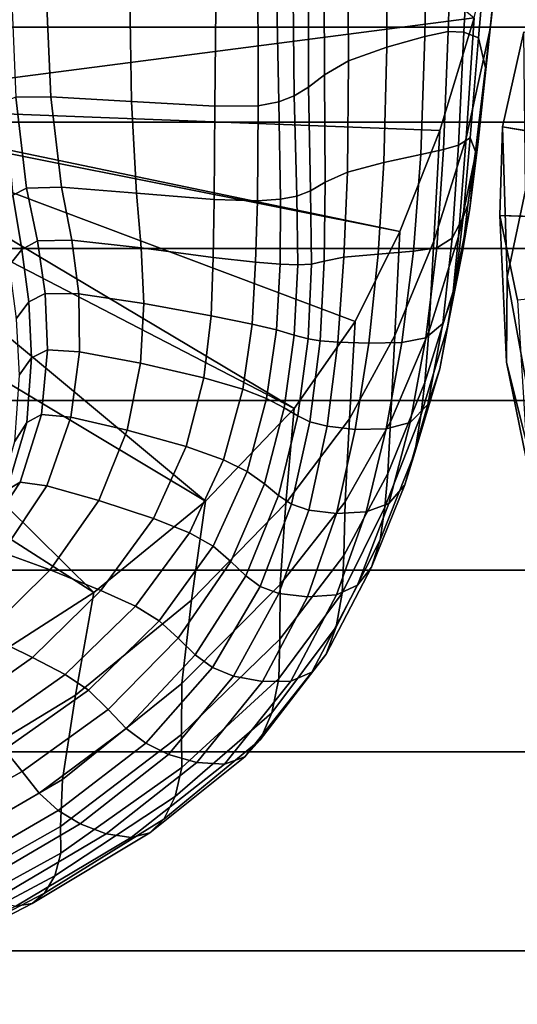
# Model space of a CAD drawing. Units: inches. Extents: x -1.4 to 19.7, y 0 to 6.9.
# Drawn here: x 14.6 to 15.4, y 3.1 to 4.7 of the extents above; entities that cross this region are included whole.
import ezdxf

# ---------------------------------------------------------------- set-up
doc = ezdxf.new("R2010")
doc.units = ezdxf.units.IN
doc.header["$MEASUREMENT"] = 0

msp = doc.modelspace()

# ---------------------------------------------------------------- linework, layer by layer
for points in [[(19.7276, 6.8995, -1.3555), (19.7276, 1.4208, -7.1978), (-1.3708, 1.4208, -7.1978), (-1.3708, 6.8995, -1.3555)], [(14.2134, 4.5489, -3.3031), (14.5164, 5.1607, -2.6501), (14.6025, 5.1625, -2.6482)], [(14.6025, 5.1625, -2.6482), (14.7465, 5.15, -2.6615), (14.2134, 4.5489, -3.3031)], [(14.7465, 5.15, -2.6615), (15.3062, 4.6904, -3.1521), (14.2134, 4.5489, -3.3031)], [(15.375, 5.0554, -2.7625), (15.348, 4.815, -2.5473), (15.3317, 4.6727, -2.73), (15.3533, 4.8904, -2.9385)], [(15.1653, 4.6436, -2.1449), (15.2266, 4.6608, -2.1734), (15.2311, 4.9111, -2.3636), (15.1659, 4.9021, -2.3422)], [(15.2266, 4.6608, -2.1734), (15.2643, 4.6687, -2.2017), (15.272, 4.9108, -2.3867), (15.2311, 4.9111, -2.3636)], [(15.2643, 4.6687, -2.2017), (15.2895, 4.6676, -2.2378), (15.3016, 4.9005, -2.4161), (15.272, 4.9108, -2.3867)], [(15.1035, 4.6214, -2.125), (15.1653, 4.6436, -2.1449), (15.1659, 4.9021, -2.3422), (15.1017, 4.8864, -2.3294)], [(15.3016, 4.9005, -2.4161), (15.2895, 4.6676, -2.2378), (15.3132, 4.6583, -2.2896), (15.3324, 4.8798, -2.4562)], [(15.3533, 4.8904, -2.9385), (15.3317, 4.6727, -2.73), (15.2929, 4.4966, -2.9458), (15.3062, 4.6904, -3.1521)], [(15.0638, 4.867, -2.3321), (15.0647, 4.5989, -2.1227), (15.1035, 4.6214, -2.125), (15.1017, 4.8864, -2.3294)], [(15.3324, 4.8798, -2.4562), (15.3132, 4.6583, -2.2896), (15.3245, 4.6099, -2.3896), (15.348, 4.815, -2.5473)], [(15.0386, 4.8472, -2.3459), (15.0389, 4.5791, -2.1341), (15.0647, 4.5989, -2.1227), (15.0638, 4.867, -2.3321)], [(15.0129, 4.8308, -2.3667), (15.0161, 4.565, -2.1558), (15.0389, 4.5791, -2.1341), (15.0386, 4.8472, -2.3459)], [(14.5672, 4.5626, -2.134), (14.6236, 4.5631, -2.1427), (14.6117, 4.832, -2.3578), (14.5557, 4.8333, -2.3523)], [(14.6117, 4.832, -2.3578), (14.6236, 4.5631, -2.1427), (14.7537, 4.5556, -2.157), (14.7492, 4.8228, -2.3703)], [(14.9859, 4.8189, -2.3843), (14.9909, 4.5554, -2.1748), (15.0161, 4.565, -2.1558), (15.0129, 4.8308, -2.3667)], [(14.7492, 4.8228, -2.3703), (14.7537, 4.5556, -2.157), (14.8882, 4.5482, -2.1709), (14.8904, 4.8138, -2.3829)], [(14.8904, 4.8138, -2.3829), (14.8882, 4.5482, -2.1709), (14.9577, 4.5489, -2.1783), (14.9572, 4.8129, -2.3886)], [(14.9572, 4.8129, -2.3886), (14.9577, 4.5489, -2.1783), (14.9909, 4.5554, -2.1748), (14.9859, 4.8189, -2.3843)], [(15.348, 4.815, -2.5473), (15.3245, 4.6099, -2.3896), (15.3127, 4.4915, -2.5702), (15.3317, 4.6727, -2.73)], [(19.7276, 4.7825, -1.9214), (-1.3708, 4.7825, -1.9214), (-1.3708, 4.6755, -2.208), (19.7276, 4.6755, -2.208)], [(15.2505, 4.5092, -3.3455), (14.2134, 4.5489, -3.3031), (15.3062, 4.6904, -3.1521)], [(15.3062, 4.6904, -3.1521), (15.2929, 4.4966, -2.9458), (15.2411, 4.3308, -3.136), (15.2505, 4.5092, -3.3455)], [(19.7276, 4.6755, -2.208), (-1.3708, 4.6755, -2.208), (-1.3708, 4.5224, -2.5473), (19.7276, 4.5224, -2.5473)], [(15.2199, 4.4703, -2.1109), (15.2568, 4.4782, -2.1351), (15.2643, 4.6687, -2.2017), (15.2266, 4.6608, -2.1734)], [(15.2568, 4.4782, -2.1351), (15.2805, 4.4856, -2.1749), (15.2895, 4.6676, -2.2378), (15.2643, 4.6687, -2.2017)], [(15.3132, 4.6583, -2.2896), (15.2895, 4.6676, -2.2378), (15.2805, 4.4856, -2.1749), (15.2997, 4.4971, -2.2407)], [(15.3317, 4.6727, -2.73), (15.3127, 4.4915, -2.5702), (15.281, 4.338, -2.7784), (15.2929, 4.4966, -2.9458)], [(15.3593, 4.2723, -3.0718), (15.3889, 4.4127, -2.8962), (15.3858, 4.6679, -3.176), (15.3519, 4.5149, -3.3393)], [(16.3681, 4.3512, -3.5141), (15.3519, 4.5149, -3.3393), (15.3858, 4.6679, -3.176)], [(15.1605, 4.4573, -2.092), (15.2199, 4.4703, -2.1109), (15.2266, 4.6608, -2.1734), (15.1653, 4.6436, -2.1449)], [(15.3245, 4.6099, -2.3896), (15.3132, 4.6583, -2.2896), (15.2997, 4.4971, -2.2407), (15.3081, 4.4753, -2.3469)], [(15.1016, 4.4416, -2.0819), (15.1605, 4.4573, -2.092), (15.1653, 4.6436, -2.1449), (15.1035, 4.6214, -2.125)], [(15.1035, 4.6214, -2.125), (15.0647, 4.5989, -2.1227), (15.0658, 4.4255, -2.0841), (15.1016, 4.4416, -2.0819)], [(15.2991, 4.3833, -2.5078), (15.3127, 4.4915, -2.5702), (15.3245, 4.6099, -2.3896), (15.3081, 4.4753, -2.3469)], [(15.0647, 4.5989, -2.1227), (15.0389, 4.5791, -2.1341), (15.0424, 4.4118, -2.096), (15.0658, 4.4255, -2.0841)], [(15.0389, 4.5791, -2.1341), (15.0161, 4.565, -2.1558), (15.0203, 4.4032, -2.1154), (15.0424, 4.4118, -2.096)], [(14.5623, 4.4047, -2.0459), (14.5844, 4.4158, -2.0636), (14.5672, 4.5626, -2.134), (14.549, 4.5555, -2.1226)], [(14.5844, 4.4158, -2.0636), (14.6407, 4.4174, -2.0782), (14.6236, 4.5631, -2.1427), (14.5672, 4.5626, -2.134)], [(14.6236, 4.5631, -2.1427), (14.6407, 4.4174, -2.0782), (14.7615, 4.4082, -2.0996), (14.7537, 4.5556, -2.157)], [(15.0161, 4.565, -2.1558), (14.9909, 4.5554, -2.1748), (14.9938, 4.3983, -2.1309), (15.0203, 4.4032, -2.1154)], [(15.0159, 4.0608, -3.8241), (14.1634, 4.5026, -3.3525), (14.2103, 4.5407, -3.3118)], [(14.2134, 4.5489, -3.3031), (15.1864, 4.3463, -3.5194), (14.2103, 4.5407, -3.3118)], [(15.1143, 4.2013, -3.6741), (15.0159, 4.0608, -3.8241), (14.2103, 4.5407, -3.3118)], [(15.1864, 4.3463, -3.5194), (15.1143, 4.2013, -3.6741), (14.2103, 4.5407, -3.3118)], [(14.2134, 4.5489, -3.3031), (15.2505, 4.5092, -3.3455), (15.1864, 4.3463, -3.5194)], [(14.7537, 4.5556, -2.157), (14.7615, 4.4082, -2.0996), (14.8868, 4.3978, -2.1201), (14.8882, 4.5482, -2.1709)], [(14.8882, 4.5482, -2.1709), (14.8868, 4.3978, -2.1201), (14.9567, 4.3955, -2.1315), (14.9577, 4.5489, -2.1783)], [(14.9577, 4.5489, -2.1783), (14.9567, 4.3955, -2.1315), (14.9938, 4.3983, -2.1309), (14.9909, 4.5554, -2.1748)], [(19.7276, 4.5224, -2.5473), (-1.3708, 4.5224, -2.5473), (-1.3708, 4.3186, -2.9163), (19.7276, 4.3186, -2.9163)], [(15.2505, 4.5092, -3.3455), (15.2411, 4.3308, -3.136), (15.1779, 4.1787, -3.3122), (15.1864, 4.3463, -3.5194)], [(15.3581, 4.1357, -3.2453), (15.3593, 4.2723, -3.0718), (15.3519, 4.5149, -3.3393), (15.3471, 4.3719, -3.492)], [(16.364, 4.342, -3.5239), (15.3471, 4.3719, -3.492), (15.3519, 4.5149, -3.3393)], [(16.3681, 4.3512, -3.5141), (16.364, 4.342, -3.5239), (15.3519, 4.5149, -3.3393)], [(14.8729, 3.9115, -3.9834), (14.0379, 4.4113, -3.45), (14.1634, 4.5026, -3.3525)], [(14.8729, 3.9115, -3.9834), (14.1634, 4.5026, -3.3525), (15.0159, 4.0608, -3.8241)], [(15.2929, 4.4966, -2.9458), (15.281, 4.338, -2.7784), (15.2328, 4.1845, -2.961), (15.2411, 4.3308, -3.136)], [(15.2997, 4.4971, -2.2407), (15.2805, 4.4856, -2.1749), (15.2705, 4.3355, -2.2088), (15.288, 4.3692, -2.2853)], [(15.3081, 4.4753, -2.3469), (15.2997, 4.4971, -2.2407), (15.288, 4.3692, -2.2853), (15.2957, 4.3894, -2.364)], [(15.2083, 4.3142, -2.1475), (15.246, 4.32, -2.1667), (15.2568, 4.4782, -2.1351), (15.2199, 4.4703, -2.1109)], [(15.246, 4.32, -2.1667), (15.2705, 4.3355, -2.2088), (15.2805, 4.4856, -2.1749), (15.2568, 4.4782, -2.1351)], [(15.2721, 4.2496, -2.6888), (15.281, 4.338, -2.7784), (15.3127, 4.4915, -2.5702), (15.2991, 4.3833, -2.5078)], [(15.151, 4.3094, -2.1399), (15.2083, 4.3142, -2.1475), (15.2199, 4.4703, -2.1109), (15.1605, 4.4573, -2.092)], [(15.2873, 4.3138, -2.4738), (15.2991, 4.3833, -2.5078), (15.3081, 4.4753, -2.3469), (15.2957, 4.3894, -2.364)], [(15.0959, 4.3046, -2.1414), (15.151, 4.3094, -2.1399), (15.1605, 4.4573, -2.092), (15.1016, 4.4416, -2.0819)], [(15.1016, 4.4416, -2.0819), (15.0658, 4.4255, -2.0841), (15.0644, 4.2986, -2.1491), (15.0959, 4.3046, -2.1414)], [(14.5767, 4.3169, -2.0635), (14.6019, 4.331, -2.0871), (14.5844, 4.4158, -2.0636), (14.5623, 4.4047, -2.0459)], [(14.6019, 4.331, -2.0871), (14.6577, 4.3324, -2.1079), (14.6407, 4.4174, -2.0782), (14.5844, 4.4158, -2.0636)], [(14.6407, 4.4174, -2.0782), (14.6577, 4.3324, -2.1079), (14.7693, 4.32, -2.1379), (14.7615, 4.4082, -2.0996)], [(15.0658, 4.4255, -2.0841), (15.0424, 4.4118, -2.096), (15.044, 4.2937, -2.1614), (15.0644, 4.2986, -2.1491)], [(14.0379, 4.4113, -3.45), (14.6931, 3.7644, -4.1404), (13.8621, 4.2962, -3.5728)], [(14.8729, 3.9115, -3.9834), (14.6931, 3.7644, -4.1404), (14.0379, 4.4113, -3.45)], [(14.5623, 4.4047, -2.0459), (14.5446, 4.3849, -2.0147), (14.5565, 4.2912, -2.0252), (14.5767, 4.3169, -2.0635)], [(14.7615, 4.4082, -2.0996), (14.7693, 4.32, -2.1379), (14.8852, 4.3045, -2.1665), (14.8868, 4.3978, -2.1201)], [(14.8868, 4.3978, -2.1201), (14.8852, 4.3045, -2.1665), (14.9537, 4.2967, -2.1828), (14.9567, 4.3955, -2.1315)], [(14.9567, 4.3955, -2.1315), (14.9537, 4.2967, -2.1828), (14.9931, 4.2936, -2.1864), (14.9938, 4.3983, -2.1309)], [(15.0203, 4.4032, -2.1154), (14.9938, 4.3983, -2.1309), (14.9931, 4.2936, -2.1864), (15.0217, 4.2924, -2.1766)], [(15.0424, 4.4118, -2.096), (15.0203, 4.4032, -2.1154), (15.0217, 4.2924, -2.1766), (15.044, 4.2937, -2.1614)], [(15.4038, 4.0265, -2.8196), (15.4291, 4.1524, -2.6329), (15.3889, 4.4127, -2.8962), (15.3593, 4.2723, -3.0718)], [(15.263, 4.1917, -2.6288), (15.2721, 4.2496, -2.6888), (15.2991, 4.3833, -2.5078), (15.2873, 4.3138, -2.4738)], [(15.2957, 4.3894, -2.364), (15.288, 4.3692, -2.2853), (15.274, 4.2482, -2.3993), (15.2873, 4.3138, -2.4738)], [(15.288, 4.3692, -2.2853), (15.2705, 4.3355, -2.2088), (15.2555, 4.198, -2.3212), (15.274, 4.2482, -2.3993)], [(15.3896, 4.0083, -3.4109), (15.3581, 4.1357, -3.2453), (15.3471, 4.3719, -3.492), (15.3761, 4.2352, -3.6379)], [(16.364, 4.342, -3.5239), (16.363, 4.3357, -3.5306), (15.3471, 4.3719, -3.492)], [(16.363, 4.3357, -3.5306), (15.3761, 4.2352, -3.6379), (15.3471, 4.3719, -3.492)], [(15.1779, 4.1787, -3.3122), (15.1051, 4.0442, -3.4861), (15.1143, 4.2013, -3.6741), (15.1864, 4.3463, -3.5194)], [(15.2328, 4.1845, -2.961), (15.281, 4.338, -2.7784), (15.2721, 4.2496, -2.6888), (15.2267, 4.1027, -2.8552)], [(15.2283, 4.1745, -2.2766), (15.2555, 4.198, -2.3212), (15.2705, 4.3355, -2.2088), (15.246, 4.32, -2.1667)], [(19.7276, 4.3186, -2.9163), (-1.3708, 4.3186, -2.9163), (-1.3708, 4.0736, -3.2951), (19.7276, 4.0736, -3.2951)], [(14.6147, 4.2463, -2.1503), (14.6019, 4.331, -2.0871), (14.5767, 4.3169, -2.0635), (14.5884, 4.2326, -2.1215)], [(14.669, 4.2458, -2.1758), (14.6577, 4.3324, -2.1079), (14.6019, 4.331, -2.0871), (14.6147, 4.2463, -2.1503)], [(14.7737, 4.2302, -2.2118), (14.7693, 4.32, -2.1379), (14.6577, 4.3324, -2.1079), (14.669, 4.2458, -2.1758)], [(14.8822, 4.2104, -2.2462), (14.8852, 4.3045, -2.1665), (14.7693, 4.32, -2.1379), (14.7737, 4.2302, -2.2118)], [(15.2411, 4.3308, -3.136), (15.2328, 4.1845, -2.961), (15.1709, 4.0393, -3.1357), (15.1779, 4.1787, -3.3122)], [(15.1895, 4.1674, -2.2549), (15.2283, 4.1745, -2.2766), (15.246, 4.32, -2.1667), (15.2083, 4.3142, -2.1475)], [(14.5678, 4.2052, -2.0756), (14.5884, 4.2326, -2.1215), (14.5767, 4.3169, -2.0635), (14.5565, 4.2912, -2.0252)], [(14.9537, 4.2967, -2.1828), (14.8852, 4.3045, -2.1665), (14.8822, 4.2104, -2.2462), (14.948, 4.1969, -2.267)], [(15.0576, 4.1699, -2.2505), (15.0863, 4.168, -2.2446), (15.0959, 4.3046, -2.1414), (15.0644, 4.2986, -2.1491)], [(15.151, 4.3094, -2.1399), (15.0959, 4.3046, -2.1414), (15.0863, 4.168, -2.2446), (15.1362, 4.1662, -2.2451)], [(15.2083, 4.3142, -2.1475), (15.151, 4.3094, -2.1399), (15.1362, 4.1662, -2.2451), (15.1895, 4.1674, -2.2549)], [(15.2873, 4.3138, -2.4738), (15.274, 4.2482, -2.3993), (15.2505, 4.1247, -2.5501), (15.263, 4.1917, -2.6288)], [(13.8621, 4.2962, -3.5728), (14.6931, 3.7644, -4.1404), (14.4843, 3.6304, -4.2834)], [(14.9931, 4.2936, -2.1864), (14.9537, 4.2967, -2.1828), (14.948, 4.1969, -2.267), (14.9872, 4.1874, -2.2749)], [(14.9872, 4.1874, -2.2749), (15.016, 4.1792, -2.2704), (15.0217, 4.2924, -2.1766), (14.9931, 4.2936, -2.1864)], [(15.016, 4.1792, -2.2704), (15.0382, 4.1731, -2.26), (15.044, 4.2937, -2.1614), (15.0217, 4.2924, -2.1766)], [(15.0382, 4.1731, -2.26), (15.0576, 4.1699, -2.2505), (15.0644, 4.2986, -2.1491), (15.044, 4.2937, -2.1614)], [(15.4055, 3.9036, -3.0129), (15.4038, 4.0265, -2.8196), (15.3593, 4.2723, -3.0718), (15.3581, 4.1357, -3.2453)], [(14.6183, 4.1552, -2.2519), (14.6147, 4.2463, -2.1503), (14.5884, 4.2326, -2.1215), (14.5927, 4.1426, -2.2204)], [(14.6699, 4.1523, -2.2796), (14.669, 4.2458, -2.1758), (14.6147, 4.2463, -2.1503), (14.6183, 4.1552, -2.2519)], [(14.7682, 4.1339, -2.3193), (14.7737, 4.2302, -2.2118), (14.669, 4.2458, -2.1758), (14.6699, 4.1523, -2.2796)], [(15.2267, 4.1027, -2.8552), (15.2721, 4.2496, -2.6888), (15.263, 4.1917, -2.6288), (15.2201, 4.0496, -2.782)], [(15.274, 4.2482, -2.3993), (15.2555, 4.198, -2.3212), (15.2314, 4.0673, -2.4759), (15.2505, 4.1247, -2.5501)], [(14.5727, 4.1147, -2.1691), (14.5927, 4.1426, -2.2204), (14.5884, 4.2326, -2.1215), (14.5678, 4.2052, -2.0756)], [(14.8703, 4.1104, -2.3578), (14.8822, 4.2104, -2.2462), (14.7737, 4.2302, -2.2118), (14.7682, 4.1339, -2.3193)], [(14.948, 4.1969, -2.267), (14.8822, 4.2104, -2.2462), (14.8703, 4.1104, -2.3578), (14.933, 4.0921, -2.3815)], [(14.9872, 4.1874, -2.2749), (14.948, 4.1969, -2.267), (14.933, 4.0921, -2.3815), (14.9712, 4.0768, -2.3918)], [(15.1051, 4.0442, -3.4861), (15.0025, 3.9081, -3.6551), (15.0159, 4.0608, -3.8241), (15.1143, 4.2013, -3.6741)], [(15.2027, 4.0382, -2.4293), (15.2314, 4.0673, -2.4759), (15.2555, 4.198, -2.3212), (15.2283, 4.1745, -2.2766)], [(15.263, 4.1917, -2.6288), (15.2505, 4.1247, -2.5501), (15.2103, 3.9897, -2.7052), (15.2201, 4.0496, -2.782)], [(14.9712, 4.0768, -2.3918), (14.9995, 4.062, -2.3901), (15.016, 4.1792, -2.2704), (14.9872, 4.1874, -2.2749)], [(14.9995, 4.062, -2.3901), (15.0216, 4.049, -2.3829), (15.0382, 4.1731, -2.26), (15.016, 4.1792, -2.2704)], [(15.1709, 4.0393, -3.1357), (15.0982, 3.9105, -3.3201), (15.1051, 4.0442, -3.4861), (15.1779, 4.1787, -3.3122)], [(15.1709, 4.0393, -3.1357), (15.2328, 4.1845, -2.961), (15.2267, 4.1027, -2.8552), (15.1667, 3.9561, -3.0205)], [(15.0216, 4.049, -2.3829), (15.0413, 4.0392, -2.3766), (15.0576, 4.1699, -2.2505), (15.0382, 4.1731, -2.26)], [(15.0413, 4.0392, -2.3766), (15.0688, 4.0321, -2.3754), (15.0863, 4.168, -2.2446), (15.0576, 4.1699, -2.2505)], [(15.1362, 4.1662, -2.2451), (15.0863, 4.168, -2.2446), (15.0688, 4.0321, -2.3754), (15.1144, 4.0272, -2.3836)], [(15.1895, 4.1674, -2.2549), (15.1362, 4.1662, -2.2451), (15.1144, 4.0272, -2.3836), (15.1639, 4.0281, -2.4014)], [(15.1639, 4.0281, -2.4014), (15.2027, 4.0382, -2.4293), (15.2283, 4.1745, -2.2766), (15.1895, 4.1674, -2.2549)], [(14.6084, 4.0509, -2.3903), (14.6183, 4.1552, -2.2519), (14.5927, 4.1426, -2.2204), (14.5849, 4.038, -2.3604)], [(14.6556, 4.0466, -2.4168), (14.6699, 4.1523, -2.2796), (14.6183, 4.1552, -2.2519), (14.6084, 4.0509, -2.3903)], [(14.7466, 4.0259, -2.4588), (14.7682, 4.1339, -2.3193), (14.6699, 4.1523, -2.2796), (14.6556, 4.0466, -2.4168)], [(14.5849, 4.038, -2.3604), (14.5927, 4.1426, -2.2204), (14.5727, 4.1147, -2.1691), (14.5653, 4.0073, -2.3085)], [(14.842, 3.9995, -2.4998), (14.8703, 4.1104, -2.3578), (14.7682, 4.1339, -2.3193), (14.7466, 4.0259, -2.4588)], [(15.436, 3.7938, -3.1992), (15.4055, 3.9036, -3.0129), (15.3581, 4.1357, -3.2453), (15.3896, 4.0083, -3.4109)], [(15.2505, 4.1247, -2.5501), (15.2314, 4.0673, -2.4759), (15.1941, 3.9376, -2.6368), (15.2103, 3.9897, -2.7052)], [(14.933, 4.0921, -2.3815), (14.8703, 4.1104, -2.3578), (14.842, 3.9995, -2.4998), (14.9021, 3.9783, -2.5236)], [(15.1667, 3.9561, -3.0205), (15.2267, 4.1027, -2.8552), (15.2201, 4.0496, -2.782), (15.1622, 3.9018, -2.9398)], [(14.9712, 4.0768, -2.3918), (14.933, 4.0921, -2.3815), (14.9021, 3.9783, -2.5236), (14.9399, 3.9593, -2.5326)], [(19.7276, 4.0736, -3.2951), (-1.3708, 4.0736, -3.2951), (-1.3708, 3.8004, -3.6645), (19.7276, 3.8004, -3.6645)], [(14.9681, 3.9391, -2.5294), (14.9995, 4.062, -2.3901), (14.9712, 4.0768, -2.3918), (14.9399, 3.9593, -2.5326)], [(15.1941, 3.9376, -2.6368), (15.2314, 4.0673, -2.4759), (15.2027, 4.0382, -2.4293), (15.1682, 3.9077, -2.589)], [(14.5742, 3.942, -2.5569), (14.6084, 4.0509, -2.3903), (14.5849, 4.038, -2.3604), (14.5527, 3.9293, -2.529)], [(14.6172, 3.9362, -2.5824), (14.6556, 4.0466, -2.4168), (14.6084, 4.0509, -2.3903), (14.5742, 3.942, -2.5569)], [(15.0025, 3.9081, -3.6551), (14.8502, 3.7516, -3.8166), (14.8729, 3.9115, -3.9834), (15.0159, 4.0608, -3.8241)], [(14.9906, 3.9206, -2.5212), (15.0216, 4.049, -2.3829), (14.9995, 4.062, -2.3901), (14.9681, 3.9391, -2.5294)], [(15.0113, 3.9065, -2.5155), (15.0413, 4.0392, -2.3766), (15.0216, 4.049, -2.3829), (14.9906, 3.9206, -2.5212)], [(15.2201, 4.0496, -2.782), (15.2103, 3.9897, -2.7052), (15.1545, 3.849, -2.8669), (15.1622, 3.9018, -2.9398)], [(14.5527, 3.9293, -2.529), (14.5849, 4.038, -2.3604), (14.5653, 4.0073, -2.3085), (14.5335, 3.8973, -2.4781)], [(14.7008, 3.9126, -2.6262), (14.7466, 4.0259, -2.4588), (14.6556, 4.0466, -2.4168), (14.6172, 3.9362, -2.5824)], [(15.0982, 3.9105, -3.3201), (14.9933, 3.7769, -3.501), (15.0025, 3.9081, -3.6551), (15.1051, 4.0442, -3.4861)], [(15.0394, 3.8969, -2.5171), (15.0688, 4.0321, -2.3754), (15.0413, 4.0392, -2.3766), (15.0113, 3.9065, -2.5155)], [(15.1667, 3.9561, -3.0205), (15.0961, 3.8236, -3.1983), (15.0982, 3.9105, -3.3201), (15.1709, 4.0393, -3.1357)], [(15.1682, 3.9077, -2.589), (15.2027, 4.0382, -2.4293), (15.1639, 4.0281, -2.4014), (15.1319, 3.8943, -2.5557)], [(14.7893, 3.8832, -2.6689), (14.842, 3.9995, -2.4998), (14.7466, 4.0259, -2.4588), (14.7008, 3.9126, -2.6262)], [(15.1144, 4.0272, -2.3836), (15.0688, 4.0321, -2.3754), (15.0394, 3.8969, -2.5171), (15.0843, 3.8917, -2.5311)], [(15.1639, 4.0281, -2.4014), (15.1144, 4.0272, -2.3836), (15.0843, 3.8917, -2.5311), (15.1319, 3.8943, -2.5557)], [(14.9021, 3.9783, -2.5236), (14.842, 3.9995, -2.4998), (14.7893, 3.8832, -2.6689), (14.8472, 3.8601, -2.6915)], [(15.2103, 3.9897, -2.7052), (15.1941, 3.9376, -2.6368), (15.1406, 3.8048, -2.8051), (15.1545, 3.849, -2.8669)], [(14.9399, 3.9593, -2.5326), (14.9021, 3.9783, -2.5236), (14.8472, 3.8601, -2.6915), (14.8851, 3.8386, -2.6977)], [(14.914, 3.8141, -2.691), (14.9681, 3.9391, -2.5294), (14.9399, 3.9593, -2.5326), (14.8851, 3.8386, -2.6977)], [(15.1622, 3.9018, -2.9398), (15.0931, 3.7631, -3.1082), (15.0961, 3.8236, -3.1983), (15.1667, 3.9561, -3.0205)], [(14.5051, 3.8371, -2.7434), (14.5742, 3.942, -2.5569), (14.5527, 3.9293, -2.529), (14.4837, 3.8271, -2.7135)], [(14.5457, 3.8284, -2.7715), (14.6172, 3.9362, -2.5824), (14.5742, 3.942, -2.5569), (14.5051, 3.8371, -2.7434)], [(14.9379, 3.7911, -2.68), (14.9906, 3.9206, -2.5212), (14.9681, 3.9391, -2.5294), (14.914, 3.8141, -2.691)], [(15.1406, 3.8048, -2.8051), (15.1941, 3.9376, -2.6368), (15.1682, 3.9077, -2.589), (15.1178, 3.7759, -2.7575)], [(14.6226, 3.8005, -2.8175), (14.7008, 3.9126, -2.6262), (14.6172, 3.9362, -2.5824), (14.5457, 3.8284, -2.7715)], [(14.7044, 3.7671, -2.8616), (14.7893, 3.8832, -2.6689), (14.7008, 3.9126, -2.6262), (14.6226, 3.8005, -2.8175)], [(14.8502, 3.7516, -3.8166), (14.6632, 3.5986, -3.9691), (14.6931, 3.7644, -4.1404), (14.8729, 3.9115, -3.9834)], [(14.9933, 3.7769, -3.501), (14.8348, 3.6176, -3.6649), (14.8502, 3.7516, -3.8166), (15.0025, 3.9081, -3.6551)], [(14.961, 3.7738, -2.6729), (15.0113, 3.9065, -2.5155), (14.9906, 3.9206, -2.5212), (14.9379, 3.7911, -2.68)], [(14.9914, 3.7625, -2.6752), (15.0394, 3.8969, -2.5171), (15.0113, 3.9065, -2.5155), (14.961, 3.7738, -2.6729)], [(15.0961, 3.8236, -3.1983), (14.9926, 3.6887, -3.3767), (14.9933, 3.7769, -3.501), (15.0982, 3.9105, -3.3201)], [(15.1178, 3.7759, -2.7575), (15.1682, 3.9077, -2.589), (15.1319, 3.8943, -2.5557), (15.084, 3.7606, -2.7211)], [(15.0843, 3.8917, -2.5311), (15.0394, 3.8969, -2.5171), (14.9914, 3.7625, -2.6752), (15.0372, 3.7571, -2.6925)], [(15.1319, 3.8943, -2.5557), (15.0843, 3.8917, -2.5311), (15.0372, 3.7571, -2.6925), (15.084, 3.7606, -2.7211)], [(15.1545, 3.849, -2.8669), (15.0838, 3.7086, -3.0374), (15.0931, 3.7631, -3.1082), (15.1622, 3.9018, -2.9398)], [(14.8472, 3.8601, -2.6915), (14.7893, 3.8832, -2.6689), (14.7044, 3.7671, -2.8616), (14.7599, 3.7419, -2.8834)], [(14.8851, 3.8386, -2.6977), (14.8472, 3.8601, -2.6915), (14.7599, 3.7419, -2.8834), (14.7983, 3.7185, -2.8875)], [(15.1406, 3.8048, -2.8051), (15.0677, 3.6647, -2.9817), (15.0838, 3.7086, -3.0374), (15.1545, 3.849, -2.8669)], [(14.5175, 3.697, -3.01), (14.6226, 3.8005, -2.8175), (14.5457, 3.8284, -2.7715), (14.445, 3.7293, -2.96)], [(14.8289, 3.6907, -2.8782), (14.914, 3.8141, -2.691), (14.8851, 3.8386, -2.6977), (14.7983, 3.7185, -2.8875)], [(14.8561, 3.6638, -2.8643), (14.9379, 3.7911, -2.68), (14.914, 3.8141, -2.691), (14.8289, 3.6907, -2.8782)], [(15.0931, 3.7631, -3.1082), (14.9912, 3.6256, -3.2809), (14.9926, 3.6887, -3.3767), (15.0961, 3.8236, -3.1983)], [(19.7276, 3.8004, -3.6645), (-1.3708, 3.8004, -3.6645), (-1.3708, 3.5075, -4.0096), (19.7276, 3.5075, -4.0096)], [(14.5941, 3.6595, -3.0566), (14.7044, 3.7671, -2.8616), (14.6226, 3.8005, -2.8175), (14.5175, 3.697, -3.01)], [(15.1178, 3.7759, -2.7575), (15.0442, 3.6359, -2.9369), (15.0677, 3.6647, -2.9817), (15.1406, 3.8048, -2.8051)], [(14.884, 3.6434, -2.8546), (14.961, 3.7738, -2.6729), (14.9379, 3.7911, -2.68), (14.8561, 3.6638, -2.8643)], [(14.4843, 3.6304, -4.2834), (14.6931, 3.7644, -4.1404), (14.6632, 3.5986, -3.9691), (14.4565, 3.4726, -4.1111)], [(14.7599, 3.7419, -2.8834), (14.7044, 3.7671, -2.8616), (14.5941, 3.6595, -3.0566), (14.6468, 3.632, -3.0791)], [(14.9926, 3.6887, -3.3767), (14.8341, 3.5352, -3.5435), (14.8348, 3.6176, -3.6649), (14.9933, 3.7769, -3.501)], [(14.9183, 3.629, -2.8553), (14.9914, 3.7625, -2.6752), (14.961, 3.7738, -2.6729), (14.884, 3.6434, -2.8546)], [(15.0372, 3.7571, -2.6925), (14.9914, 3.7625, -2.6752), (14.9183, 3.629, -2.8553), (14.9647, 3.6204, -2.8723)], [(15.0838, 3.7086, -3.0374), (14.9799, 3.5701, -3.2123), (14.9912, 3.6256, -3.2809), (15.0931, 3.7631, -3.1082)], [(15.084, 3.7606, -2.7211), (15.0107, 3.6214, -2.9011), (15.0442, 3.6359, -2.9369), (15.1178, 3.7759, -2.7575)], [(14.8348, 3.6176, -3.6649), (14.6422, 3.4627, -3.8166), (14.6632, 3.5986, -3.9691), (14.8502, 3.7516, -3.8166)], [(15.084, 3.7606, -2.7211), (15.0372, 3.7571, -2.6925), (14.9647, 3.6204, -2.8723), (15.0107, 3.6214, -2.9011)], [(14.7983, 3.7185, -2.8875), (14.7599, 3.7419, -2.8834), (14.6468, 3.632, -3.0791), (14.6845, 3.6067, -3.0824)], [(14.7158, 3.5756, -3.0715), (14.8289, 3.6907, -2.8782), (14.7983, 3.7185, -2.8875), (14.6845, 3.6067, -3.0824)], [(15.0677, 3.6647, -2.9817), (14.9609, 3.5264, -3.1618), (14.9799, 3.5701, -3.2123), (15.0838, 3.7086, -3.0374)], [(14.5175, 3.697, -3.01), (14.3909, 3.6094, -3.1808), (14.4653, 3.5687, -3.2328), (14.5941, 3.6595, -3.0566)], [(14.7451, 3.545, -3.0555), (14.8561, 3.6638, -2.8643), (14.8289, 3.6907, -2.8782), (14.7158, 3.5756, -3.0715)], [(14.9912, 3.6256, -3.2809), (14.835, 3.4818, -3.4514), (14.8341, 3.5352, -3.5435), (14.9926, 3.6887, -3.3767)], [(14.5941, 3.6595, -3.0566), (14.4653, 3.5687, -3.2328), (14.5146, 3.5388, -3.2584), (14.6468, 3.632, -3.0791)], [(14.7766, 3.5211, -3.0439), (14.884, 3.6434, -2.8546), (14.8561, 3.6638, -2.8643), (14.7451, 3.545, -3.0555)], [(15.0442, 3.6359, -2.9369), (14.9364, 3.4991, -3.1203), (14.9609, 3.5264, -3.1618), (15.0677, 3.6647, -2.9817)], [(14.8135, 3.503, -3.0428), (14.9183, 3.629, -2.8553), (14.884, 3.6434, -2.8546), (14.7766, 3.5211, -3.0439)], [(15.0107, 3.6214, -2.9011), (14.9034, 3.4874, -3.0864), (14.9364, 3.4991, -3.1203), (15.0442, 3.6359, -2.9369)], [(14.6468, 3.632, -3.0791), (14.5146, 3.5388, -3.2584), (14.5487, 3.5108, -3.2629), (14.6845, 3.6067, -3.0824)], [(14.9647, 3.6204, -2.8723), (14.9183, 3.629, -2.8553), (14.8135, 3.503, -3.0428), (14.8591, 3.4903, -3.0588)], [(14.9799, 3.5701, -3.2123), (14.8243, 3.4351, -3.3874), (14.835, 3.4818, -3.4514), (14.9912, 3.6256, -3.2809)], [(15.0107, 3.6214, -2.9011), (14.9647, 3.6204, -2.8723), (14.8591, 3.4903, -3.0588), (14.9034, 3.4874, -3.0864)], [(14.5487, 3.5108, -3.2629), (14.5774, 3.4758, -3.2518), (14.7158, 3.5756, -3.0715), (14.6845, 3.6067, -3.0824)], [(14.8341, 3.5352, -3.5435), (14.6392, 3.3867, -3.7016), (14.6422, 3.4627, -3.8166), (14.8348, 3.6176, -3.6649)], [(14.4565, 3.4726, -4.1111), (14.6632, 3.5986, -3.9691), (14.6422, 3.4627, -3.8166), (14.4351, 3.3423, -3.9606)], [(14.5774, 3.4758, -3.2518), (14.6049, 3.4408, -3.2354), (14.7451, 3.545, -3.0555), (14.7158, 3.5756, -3.0715)], [(14.9609, 3.5264, -3.1618), (14.8058, 3.3988, -3.3408), (14.8243, 3.4351, -3.3874), (14.9799, 3.5701, -3.2123)], [(14.6049, 3.4408, -3.2354), (14.6354, 3.4129, -3.2241), (14.7766, 3.5211, -3.0439), (14.7451, 3.545, -3.0555)], [(14.835, 3.4818, -3.4514), (14.6399, 3.3438, -3.6179), (14.6392, 3.3867, -3.7016), (14.8341, 3.5352, -3.5435)], [(14.9364, 3.4991, -3.1203), (14.7831, 3.3768, -3.3008), (14.8058, 3.3988, -3.3408), (14.9609, 3.5264, -3.1618)], [(14.3834, 3.4201, -3.4311), (14.4086, 3.3814, -3.4206), (14.5774, 3.4758, -3.2518), (14.5487, 3.5108, -3.2629)], [(14.6354, 3.4129, -3.2241), (14.6707, 3.3912, -3.2236), (14.8135, 3.503, -3.0428), (14.7766, 3.5211, -3.0439)], [(19.7276, 3.5075, -4.0096), (-1.3708, 3.5075, -4.0096), (-1.3708, 3.1865, -4.3344), (19.7276, 3.1865, -4.3344)], [(14.8591, 3.4903, -3.0588), (14.8135, 3.503, -3.0428), (14.6707, 3.3912, -3.2236), (14.7129, 3.3752, -3.2398)], [(14.9034, 3.4874, -3.0864), (14.7532, 3.3691, -3.2673), (14.7831, 3.3768, -3.3008), (14.9364, 3.4991, -3.1203)], [(14.8243, 3.4351, -3.3874), (14.6301, 3.3072, -3.5592), (14.6399, 3.3438, -3.6179), (14.835, 3.4818, -3.4514)], [(14.9034, 3.4874, -3.0864), (14.8591, 3.4903, -3.0588), (14.7129, 3.3752, -3.2398), (14.7532, 3.3691, -3.2673)], [(14.4086, 3.3814, -3.4206), (14.4329, 3.3424, -3.4045), (14.6049, 3.4408, -3.2354), (14.5774, 3.4758, -3.2518)], [(14.4351, 3.3423, -3.9606), (14.6422, 3.4627, -3.8166), (14.6392, 3.3867, -3.7016), (14.4264, 3.267, -3.8536)], [(14.4329, 3.3424, -3.4045), (14.4602, 3.3109, -3.3944), (14.6354, 3.4129, -3.2241), (14.6049, 3.4408, -3.2354)], [(14.8058, 3.3988, -3.3408), (14.6135, 3.2794, -3.5154), (14.6301, 3.3072, -3.5592), (14.8243, 3.4351, -3.3874)], [(14.4602, 3.3109, -3.3944), (14.4922, 3.2862, -3.3955), (14.6707, 3.3912, -3.2236), (14.6354, 3.4129, -3.2241)], [(14.7831, 3.3768, -3.3008), (14.5938, 3.2629, -3.476), (14.6135, 3.2794, -3.5154), (14.8058, 3.3988, -3.3408)], [(14.4264, 3.267, -3.8536), (14.6392, 3.3867, -3.7016), (14.6399, 3.3438, -3.6179), (14.4211, 3.2239, -3.7787)], [(14.7129, 3.3752, -3.2398), (14.6707, 3.3912, -3.2236), (14.4922, 3.2862, -3.3955), (14.5308, 3.2675, -3.4131)], [(14.7532, 3.3691, -3.2673), (14.7129, 3.3752, -3.2398), (14.5308, 3.2675, -3.4131), (14.5674, 3.2586, -3.4417)], [(14.7532, 3.3691, -3.2673), (14.5674, 3.2586, -3.4417), (14.5938, 3.2629, -3.476), (14.7831, 3.3768, -3.3008)], [(14.4211, 3.2239, -3.7787), (14.6399, 3.3438, -3.6179), (14.6301, 3.3072, -3.5592), (14.4102, 3.1901, -3.7247)], [(14.4102, 3.1901, -3.7247), (14.6301, 3.3072, -3.5592), (14.6135, 3.2794, -3.5154), (14.3952, 3.1658, -3.6825)], [(14.6135, 3.2794, -3.5154), (14.5938, 3.2629, -3.476), (14.3776, 3.1511, -3.6432), (14.3952, 3.1658, -3.6825)], [(14.5938, 3.2629, -3.476), (14.5674, 3.2586, -3.4417), (14.3531, 3.1483, -3.6075), (14.3776, 3.1511, -3.6432)], [(19.7276, 3.1865, -4.3344), (-1.3708, 3.1865, -4.3344), (-1.3708, 2.8243, -4.6471), (19.7276, 2.8243, -4.6471)]]:
    msp.add_3dface(points)

doc.saveas('drawing.dxf')
